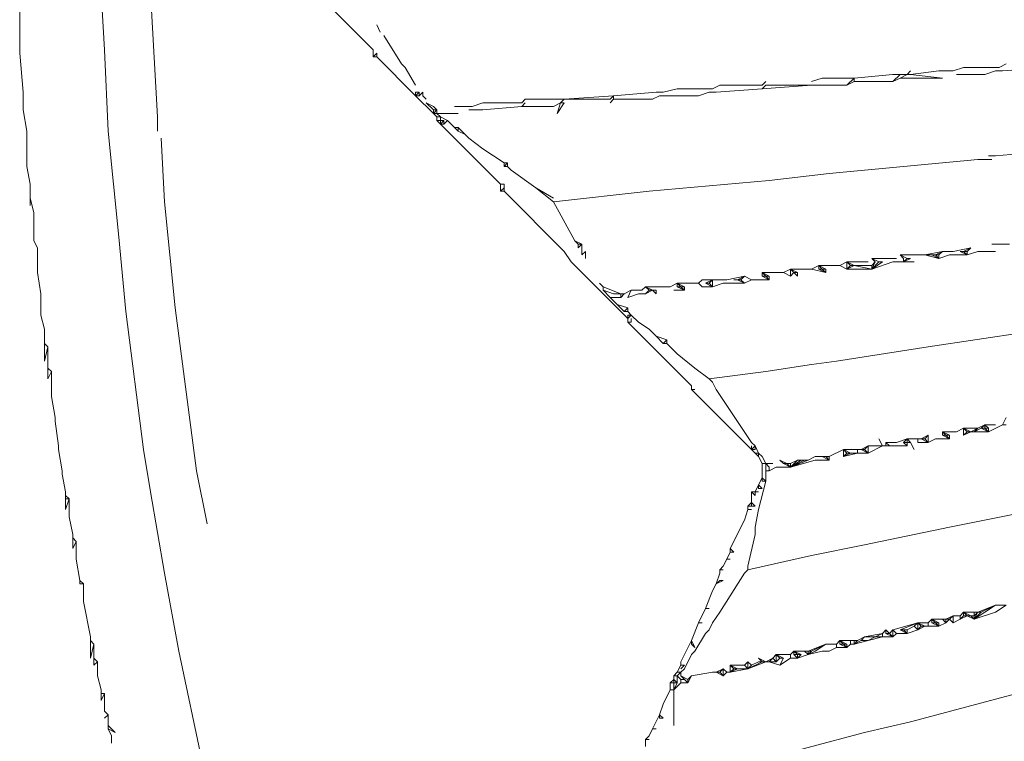
# Model space of a CAD drawing. Units: millimetres. Extents: x 0 to 1188, y 0 to 840.
# Drawn here: x 219 to 253, y 464 to 489 of the extents above; entities that cross this region are included whole.
import ezdxf

# ---------------------------------------------------------------- set-up
doc = ezdxf.new("R2010")
doc.units = ezdxf.units.MM

msp = doc.modelspace()

# ---------------------------------------------------------------- linework, layer by layer
at = {"lineweight": 0}
for p, q in [((218.54, 488.201), (218.54, 490.201)), ((221.54, 488.326), (221.415, 490.451)), ((223.165, 490.451), (223.415, 485.951)), ((231.04, 488.326), (229.165, 490.201)), ((231.165, 489.201), (231.29, 488.951)), ((232.04, 487.826), (231.415, 488.826)), ((218.665, 486.826), (218.54, 488.201)), ((221.54, 488.326), (221.665, 485.451)), ((231.04, 488.326), (231.04, 488.076)), ((231.165, 488.201), (231.04, 488.076)), ((231.04, 488.076), (231.165, 488.076)), ((231.165, 488.076), (231.165, 488.201)), ((231.165, 488.076), (232.54, 486.701)), ((232.165, 487.701), (232.04, 487.826)), ((253.415, 487.826), (253.165, 487.701)), ((232.54, 487.076), (232.165, 487.701)), ((248.04, 487.326), (249.415, 487.451)), ((249.415, 487.451), (249.665, 487.451)), ((249.415, 487.201), (249.665, 487.451)), ((249.915, 487.451), (249.665, 487.326)), ((249.915, 487.451), (249.665, 487.451)), ((250.04, 487.576), (249.915, 487.451)), ((250.04, 487.451), (249.915, 487.451)), ((250.04, 487.451), (251.04, 487.576)), ((251.165, 487.326), (250.04, 487.451)), ((251.54, 487.576), (251.04, 487.576)), ((251.54, 487.576), (251.915, 487.701)), ((251.665, 487.451), (252.665, 487.451)), ((251.915, 487.701), (253.165, 487.701)), ((253.04, 487.576), (252.665, 487.451)), ((253.29, 487.576), (253.04, 487.576)), ((255.04, 487.701), (253.29, 487.576)), ((243.29, 487.076), (243.04, 486.951)), ((244.79, 487.076), (243.29, 487.076)), ((244.79, 487.076), (244.915, 487.201)), ((244.915, 487.076), (244.79, 486.951)), ((244.79, 486.951), (246.54, 487.076)), ((244.915, 487.076), (246.54, 487.076)), ((246.54, 487.201), (246.915, 487.326)), ((247.79, 487.076), (246.54, 487.076)), ((248.04, 487.326), (246.915, 487.326)), ((247.79, 487.076), (248.04, 487.326)), ((247.79, 487.076), (248.04, 487.201)), ((248.04, 487.326), (248.04, 487.201)), ((248.04, 487.201), (249.415, 487.201)), ((249.415, 487.201), (249.665, 487.326)), ((249.665, 487.326), (251.165, 487.326)), ((218.665, 486.826), (218.665, 486.201)), ((232.54, 486.826), (232.54, 486.701)), ((232.54, 486.701), (232.665, 486.826)), ((232.665, 486.826), (232.54, 486.826)), ((232.665, 486.701), (232.54, 486.701)), ((232.54, 486.701), (233.165, 486.076)), ((232.665, 486.701), (232.79, 486.826)), ((232.665, 486.826), (232.665, 486.701)), ((232.79, 486.826), (232.79, 486.701)), ((232.79, 486.701), (232.915, 486.576)), ((237.79, 486.576), (239.54, 486.701)), ((239.415, 486.576), (239.54, 486.701)), ((239.54, 486.701), (241.04, 486.826)), ((239.54, 486.701), (239.54, 486.576)), ((241.165, 486.701), (240.915, 486.576)), ((241.29, 486.826), (241.04, 486.826)), ((241.165, 486.701), (242.54, 486.701)), ((241.79, 486.951), (241.29, 486.826)), ((241.79, 486.951), (243.04, 486.951)), ((242.915, 486.826), (242.54, 486.701)), ((243.165, 486.826), (242.915, 486.826)), ((244.79, 486.951), (243.165, 486.826)), ((233.165, 486.326), (232.915, 486.451)), ((232.915, 486.451), (233.165, 486.201)), ((234.915, 486.451), (234.54, 486.326)), ((234.915, 486.451), (236.29, 486.451)), ((236.415, 486.576), (236.29, 486.451)), ((236.415, 486.451), (236.29, 486.326)), ((236.415, 486.576), (237.79, 486.576)), ((237.415, 486.326), (237.665, 486.451)), ((237.54, 486.076), (237.665, 486.451)), ((237.54, 486.076), (237.79, 486.451)), ((237.79, 486.576), (237.665, 486.451)), ((237.79, 486.451), (237.665, 486.451)), ((239.415, 486.576), (237.79, 486.576)), ((239.54, 486.576), (239.415, 486.451)), ((239.54, 486.576), (240.915, 486.576)), ((218.79, 485.451), (218.665, 486.201)), ((233.165, 486.326), (233.29, 486.201)), ((233.165, 486.076), (233.29, 486.201)), ((233.29, 486.201), (233.165, 486.201)), ((233.165, 486.201), (233.165, 486.076)), ((233.29, 486.076), (233.165, 486.076)), ((233.165, 486.076), (233.29, 485.951)), ((233.29, 486.201), (233.29, 486.076)), ((233.29, 486.076), (233.415, 485.951)), ((234.04, 486.076), (233.29, 486.076)), ((234.54, 486.326), (233.915, 486.326)), ((234.915, 486.201), (234.415, 486.201)), ((234.915, 486.201), (236.29, 486.326)), ((236.29, 486.326), (237.415, 486.326)), ((223.415, 485.451), (223.415, 485.951)), ((233.29, 485.951), (233.415, 485.951)), ((233.29, 485.951), (233.29, 485.826)), ((233.29, 485.826), (233.415, 485.826)), ((233.415, 485.701), (233.29, 485.826)), ((233.415, 485.951), (233.665, 485.826)), ((233.415, 485.951), (233.415, 485.826)), ((233.54, 485.826), (233.415, 485.701)), ((233.415, 485.701), (233.415, 485.826)), ((233.54, 485.826), (233.415, 485.826)), ((233.415, 485.701), (233.54, 485.701)), ((235.54, 483.576), (233.415, 485.701)), ((233.665, 485.826), (233.54, 485.701)), ((233.54, 485.826), (233.54, 485.701)), ((233.665, 485.826), (233.915, 485.576)), ((218.79, 485.451), (218.79, 484.201)), ((221.665, 485.451), (222.04, 481.701)), ((234.04, 485.451), (233.915, 485.576)), ((233.915, 485.576), (234.04, 485.576)), ((234.04, 485.576), (234.29, 485.326)), ((234.04, 485.576), (234.04, 485.451)), ((234.04, 485.451), (234.29, 485.326)), ((234.415, 485.201), (234.29, 485.326)), ((223.54, 485.201), (223.665, 482.951)), ((234.915, 484.826), (234.415, 485.201)), ((234.915, 484.826), (235.665, 484.326)), ((253.04, 484.576), (256.04, 484.826)), ((235.665, 484.201), (235.665, 484.326)), ((235.665, 484.326), (235.79, 484.326)), ((235.665, 484.201), (235.79, 484.326)), ((235.79, 484.326), (235.79, 484.201)), ((247.165, 483.951), (252.415, 484.451)), ((252.915, 484.451), (252.415, 484.451)), ((252.79, 484.576), (253.04, 484.576)), ((218.915, 483.576), (218.79, 484.201)), ((235.79, 484.201), (235.665, 484.201)), ((235.79, 484.201), (235.915, 484.076)), ((235.915, 484.076), (236.79, 483.451)), ((245.04, 483.701), (247.165, 483.951)), ((218.915, 483.576), (218.915, 483.076)), ((235.54, 483.326), (235.54, 483.576)), ((235.665, 483.576), (235.54, 483.576)), ((235.665, 483.576), (235.665, 483.451)), ((245.04, 483.701), (240.79, 483.326)), ((235.665, 483.451), (235.54, 483.326)), ((235.665, 483.326), (235.54, 483.326)), ((235.665, 483.326), (235.665, 483.451)), ((237.79, 481.201), (235.665, 483.326)), ((236.79, 483.451), (237.415, 483.076)), ((236.79, 483.451), (237.415, 482.951)), ((237.415, 482.951), (240.79, 483.326)), ((218.915, 482.826), (218.915, 483.076)), ((218.915, 483.076), (219.04, 482.576)), ((223.665, 482.951), (224.04, 479.201)), ((238.165, 481.576), (237.415, 482.951)), ((219.04, 481.576), (219.04, 482.576)), ((219.04, 481.576), (219.165, 481.326)), ((222.04, 481.701), (222.29, 479.076)), ((238.415, 481.451), (238.165, 481.576)), ((238.165, 481.576), (238.29, 481.451)), ((219.165, 480.451), (219.165, 481.326)), ((237.79, 481.201), (238.04, 480.826)), ((238.29, 481.451), (238.415, 481.451)), ((238.29, 481.451), (238.29, 481.326)), ((238.29, 481.326), (238.415, 481.451)), ((238.415, 481.451), (238.415, 481.076)), ((238.415, 481.076), (238.54, 481.201)), ((238.54, 481.201), (238.54, 480.951)), ((251.165, 481.201), (250.54, 481.076)), ((250.915, 481.076), (251.165, 481.201)), ((251.165, 481.201), (251.04, 481.076)), ((251.54, 481.201), (251.165, 481.201)), ((252.165, 481.326), (251.54, 481.201)), ((252.04, 481.076), (251.79, 481.201)), ((251.79, 481.201), (251.915, 481.201)), ((251.915, 481.201), (252.165, 481.326)), ((252.04, 481.076), (251.915, 481.201)), ((251.915, 481.201), (252.04, 481.201)), ((252.165, 481.326), (252.04, 481.201)), ((252.04, 481.076), (252.415, 481.201)), ((252.04, 481.201), (252.04, 481.076)), ((253.04, 481.201), (252.415, 481.201)), ((252.915, 481.451), (253.54, 481.451)), ((240.04, 478.826), (238.04, 480.826)), ((247.79, 480.826), (247.54, 480.701)), ((247.79, 480.826), (248.54, 480.826)), ((247.79, 480.826), (248.04, 480.701)), ((247.79, 480.826), (247.915, 480.701)), ((247.79, 480.826), (247.79, 480.576)), ((248.665, 480.951), (248.915, 480.826)), ((248.79, 480.826), (248.665, 480.951)), ((248.665, 480.951), (249.54, 480.951)), ((249.415, 480.826), (248.665, 480.576)), ((249.04, 480.826), (248.665, 480.576)), ((248.665, 480.576), (248.79, 480.826)), ((248.79, 480.826), (248.665, 480.701)), ((248.915, 480.826), (248.665, 480.576)), ((249.04, 480.826), (248.915, 480.826)), ((249.415, 480.826), (249.79, 480.826)), ((250.54, 481.076), (249.665, 481.076)), ((249.665, 481.076), (249.915, 480.951)), ((249.79, 480.951), (249.665, 481.076)), ((249.79, 480.826), (249.79, 480.951)), ((249.79, 480.826), (249.915, 480.951)), ((250.04, 480.951), (249.79, 480.826)), ((250.165, 480.826), (249.79, 480.826)), ((249.915, 480.951), (250.04, 480.951)), ((251.04, 480.951), (250.54, 481.076)), ((250.54, 481.076), (250.79, 481.076)), ((250.79, 481.076), (250.915, 481.076)), ((250.79, 481.076), (251.04, 480.951)), ((250.915, 481.076), (251.04, 481.076)), ((251.04, 480.951), (250.915, 481.076)), ((251.415, 481.076), (251.04, 480.951)), ((251.04, 481.076), (251.04, 480.951)), ((251.415, 481.076), (252.04, 481.076)), ((219.29, 479.701), (219.165, 480.451)), ((244.79, 480.326), (244.79, 480.451)), ((244.79, 480.451), (245.54, 480.451)), ((244.79, 480.451), (245.04, 480.326)), ((244.915, 480.326), (244.79, 480.451)), ((245.79, 480.576), (245.54, 480.451)), ((245.79, 480.326), (245.54, 480.451)), ((246.54, 480.576), (245.79, 480.576)), ((245.79, 480.576), (246.04, 480.451)), ((245.79, 480.576), (245.915, 480.451)), ((245.79, 480.576), (245.79, 480.326)), ((245.79, 480.326), (245.915, 480.451)), ((245.915, 480.451), (246.04, 480.326)), ((246.04, 480.451), (245.915, 480.451)), ((246.04, 480.451), (246.04, 480.326)), ((246.79, 480.701), (246.54, 480.576)), ((247.04, 480.451), (246.54, 480.576)), ((246.79, 480.576), (246.79, 480.701)), ((247.54, 480.701), (246.79, 480.701)), ((246.79, 480.701), (247.04, 480.576)), ((246.79, 480.701), (246.915, 480.576)), ((246.79, 480.576), (247.04, 480.451)), ((246.915, 480.576), (246.79, 480.576)), ((247.04, 480.451), (246.915, 480.576)), ((247.04, 480.576), (246.915, 480.576)), ((247.04, 480.576), (247.04, 480.451)), ((247.79, 480.576), (247.54, 480.701)), ((248.04, 480.701), (247.79, 480.576)), ((247.79, 480.576), (247.915, 480.701)), ((248.665, 480.576), (247.79, 480.576)), ((247.915, 480.701), (248.04, 480.701)), ((248.04, 480.701), (248.665, 480.576)), ((248.665, 480.701), (248.04, 480.701)), ((248.665, 480.701), (248.665, 480.576)), ((239.04, 480.076), (239.165, 479.951)), ((241.54, 479.951), (241.79, 480.076)), ((241.79, 480.076), (242.54, 480.076)), ((241.79, 479.951), (241.79, 480.076)), ((241.79, 480.076), (242.04, 479.951)), ((241.79, 480.076), (241.915, 479.951)), ((242.54, 480.076), (242.665, 480.201)), ((242.54, 480.076), (242.665, 479.951)), ((243.04, 480.201), (242.665, 480.201)), ((242.79, 480.076), (243.04, 480.201)), ((242.79, 480.076), (242.915, 480.076)), ((242.79, 480.076), (243.04, 479.951)), ((242.915, 480.076), (243.04, 480.201)), ((243.04, 479.951), (242.915, 480.076)), ((243.54, 480.201), (243.04, 480.201)), ((243.04, 479.951), (243.04, 480.201)), ((243.04, 479.951), (243.415, 480.076)), ((243.415, 480.076), (244.165, 480.076)), ((244.165, 480.326), (243.54, 480.201)), ((243.79, 480.201), (243.915, 480.201)), ((243.915, 480.201), (244.165, 480.326)), ((243.915, 480.201), (244.165, 480.076)), ((244.04, 480.201), (243.915, 480.201)), ((244.165, 480.326), (244.04, 480.201)), ((244.04, 480.201), (244.165, 480.076)), ((244.415, 480.201), (244.165, 480.326)), ((244.415, 480.201), (244.165, 480.076)), ((245.04, 480.201), (244.415, 480.201)), ((245.04, 480.201), (244.79, 480.326)), ((244.915, 480.326), (244.79, 480.326)), ((245.04, 480.201), (244.915, 480.326)), ((245.04, 480.326), (244.915, 480.326)), ((245.04, 480.326), (245.04, 480.201)), ((239.165, 479.951), (239.165, 479.826)), ((239.79, 479.701), (239.165, 479.951)), ((239.165, 479.826), (239.54, 479.701)), ((239.165, 479.826), (239.415, 479.576)), ((240.165, 479.826), (239.915, 479.701)), ((240.04, 479.576), (240.165, 479.826)), ((240.165, 479.826), (240.54, 479.826)), ((240.665, 479.951), (240.54, 479.826)), ((240.665, 479.951), (241.54, 479.951)), ((240.79, 479.826), (240.665, 479.951)), ((240.915, 479.826), (240.665, 479.951)), ((240.79, 479.826), (240.665, 479.701)), ((240.665, 479.701), (240.915, 479.826)), ((240.915, 479.826), (240.79, 479.826)), ((241.04, 479.701), (240.915, 479.826)), ((241.04, 479.826), (240.915, 479.826)), ((241.04, 479.826), (241.04, 479.701)), ((241.665, 479.826), (242.04, 479.826)), ((241.79, 479.951), (242.04, 479.826)), ((241.915, 479.951), (241.79, 479.951)), ((242.04, 479.826), (241.915, 479.951)), ((241.915, 479.951), (242.04, 479.951)), ((242.04, 479.951), (242.04, 479.826)), ((243.04, 479.951), (242.665, 479.951)), ((219.29, 478.951), (219.29, 479.701)), ((239.415, 479.576), (239.665, 479.326)), ((239.415, 479.576), (239.79, 479.576)), ((239.79, 479.701), (239.54, 479.701)), ((239.79, 479.576), (239.79, 479.701)), ((239.915, 479.701), (239.79, 479.576)), ((239.79, 479.701), (239.915, 479.701)), ((240.415, 479.701), (240.04, 479.576)), ((240.415, 479.701), (240.665, 479.701)), ((222.915, 474.201), (222.29, 479.076)), ((224.79, 473.451), (224.04, 479.201)), ((239.665, 479.326), (240.04, 479.201)), ((239.665, 479.326), (239.915, 479.076)), ((239.915, 479.076), (240.04, 479.201)), ((240.04, 479.076), (239.915, 479.076)), ((240.04, 479.076), (240.04, 479.201)), ((240.165, 478.951), (240.04, 479.076)), ((219.29, 478.951), (219.415, 478.451)), ((240.04, 478.951), (240.165, 478.951)), ((240.165, 478.951), (240.04, 478.826)), ((240.04, 478.951), (240.04, 478.826)), ((240.04, 478.826), (240.04, 478.701)), ((240.04, 478.701), (240.165, 478.701)), ((242.29, 476.451), (240.04, 478.701)), ((240.415, 478.701), (240.165, 478.951)), ((240.165, 478.826), (240.165, 478.701)), ((240.415, 478.701), (240.79, 478.451)), ((219.415, 478.451), (219.415, 477.951)), ((241.04, 478.201), (240.79, 478.451)), ((254.79, 478.451), (250.665, 477.826)), ((241.04, 478.201), (241.29, 477.951)), ((241.415, 478.076), (241.04, 478.201)), ((241.415, 478.076), (241.29, 477.951)), ((241.415, 477.951), (241.415, 478.076)), ((219.415, 477.951), (219.54, 477.826)), ((219.415, 477.951), (219.415, 477.326)), ((219.415, 477.326), (219.54, 477.826)), ((219.54, 477.826), (219.54, 477.076)), ((241.29, 477.951), (241.415, 477.951)), ((241.415, 477.951), (241.79, 477.576)), ((250.665, 477.826), (247.415, 477.326)), ((241.79, 477.576), (242.415, 477.076)), ((247.415, 477.326), (246.54, 477.201)), ((219.54, 476.701), (219.54, 477.076)), ((219.665, 476.951), (219.54, 477.076)), ((219.54, 476.701), (219.665, 476.951)), ((219.665, 476.076), (219.665, 476.951)), ((242.415, 477.076), (242.915, 476.701)), ((244.915, 476.951), (242.915, 476.701)), ((244.915, 476.951), (246.54, 477.201)), ((242.915, 476.701), (243.04, 476.576)), ((242.29, 476.326), (242.29, 476.451)), ((244.415, 474.201), (242.29, 476.326)), ((242.29, 476.326), (242.415, 476.326)), ((243.04, 476.576), (243.165, 476.326)), ((244.415, 474.451), (243.165, 476.326)), ((219.665, 476.076), (219.79, 475.326)), ((219.79, 475.201), (219.79, 475.326)), ((219.79, 475.201), (219.915, 474.326)), ((253.29, 475.076), (253.415, 475.326)), ((251.915, 474.951), (251.665, 474.826)), ((251.915, 474.951), (252.415, 474.951)), ((251.915, 474.951), (252.165, 474.826)), ((251.915, 474.951), (252.04, 474.826)), ((251.915, 474.951), (251.915, 474.701)), ((252.415, 474.951), (252.165, 474.826)), ((252.29, 474.826), (252.415, 474.951)), ((252.54, 474.951), (252.29, 474.826)), ((252.665, 475.076), (252.415, 474.951)), ((252.54, 474.951), (252.665, 475.076)), ((252.79, 474.826), (252.54, 474.951)), ((252.54, 474.951), (252.665, 474.951)), ((253.04, 475.076), (252.665, 475.076)), ((252.665, 475.076), (252.79, 474.951)), ((252.665, 474.951), (252.665, 475.076)), ((252.79, 474.826), (252.665, 474.951)), ((252.665, 474.951), (252.79, 474.951)), ((253.29, 475.076), (252.79, 474.826)), ((252.79, 474.951), (252.79, 474.826)), ((253.415, 475.076), (253.29, 475.076)), ((249.04, 474.326), (248.915, 474.576)), ((249.54, 474.451), (249.915, 474.576)), ((249.915, 474.576), (249.79, 474.451)), ((249.915, 474.576), (250.29, 474.576)), ((249.915, 474.451), (249.915, 474.576)), ((250.04, 474.451), (249.915, 474.576)), ((250.29, 474.576), (250.415, 474.576)), ((250.29, 474.576), (250.29, 474.451)), ((250.415, 474.576), (250.665, 474.701)), ((250.665, 474.451), (250.415, 474.576)), ((250.54, 474.576), (250.415, 474.576)), ((250.665, 474.701), (250.54, 474.576)), ((250.54, 474.576), (250.665, 474.451)), ((250.665, 474.451), (250.665, 474.701)), ((250.665, 474.451), (250.915, 474.576)), ((251.415, 474.576), (250.915, 474.576)), ((251.165, 474.701), (251.165, 474.826)), ((251.415, 474.701), (251.165, 474.826)), ((251.165, 474.826), (251.29, 474.701)), ((251.665, 474.826), (251.165, 474.826)), ((251.165, 474.701), (251.415, 474.576)), ((251.29, 474.701), (251.165, 474.701)), ((251.29, 474.701), (251.415, 474.576)), ((251.415, 474.701), (251.29, 474.701)), ((251.415, 474.701), (251.415, 474.576)), ((252.165, 474.826), (251.915, 474.701)), ((252.04, 474.826), (251.915, 474.701)), ((252.165, 474.826), (252.04, 474.826)), ((252.165, 474.826), (252.29, 474.826)), ((252.29, 474.826), (252.79, 474.826)), ((219.915, 474.201), (219.915, 474.326)), ((220.04, 473.451), (219.915, 474.201)), ((222.915, 474.201), (223.165, 472.701)), ((244.415, 474.451), (244.54, 474.326)), ((244.415, 474.201), (244.415, 474.326)), ((244.415, 474.201), (244.54, 474.326)), ((244.54, 474.076), (244.415, 474.201)), ((244.54, 474.201), (244.415, 474.201)), ((244.54, 474.326), (244.54, 474.201)), ((244.665, 474.076), (244.54, 474.326)), ((247.165, 473.951), (247.665, 474.201)), ((248.165, 474.201), (247.665, 474.201)), ((247.665, 474.201), (247.915, 474.076)), ((247.665, 474.201), (247.79, 474.076)), ((247.665, 474.201), (247.665, 473.951)), ((248.165, 474.076), (248.165, 474.201)), ((248.29, 474.201), (248.165, 474.201)), ((248.54, 474.326), (248.29, 474.201)), ((248.29, 474.201), (248.415, 474.201)), ((248.29, 474.201), (248.54, 474.076)), ((248.415, 474.201), (248.54, 474.326)), ((248.54, 474.076), (248.415, 474.201)), ((248.54, 474.326), (249.04, 474.326)), ((248.54, 474.076), (248.54, 474.326)), ((248.54, 474.076), (249.04, 474.326)), ((249.165, 474.326), (249.04, 474.326)), ((249.165, 474.451), (249.54, 474.451)), ((249.165, 474.451), (249.29, 474.326)), ((249.165, 474.326), (249.165, 474.451)), ((249.29, 474.326), (249.165, 474.326)), ((249.915, 474.326), (249.29, 474.326)), ((249.915, 474.326), (249.79, 474.451)), ((249.79, 474.451), (249.915, 474.451)), ((249.915, 474.451), (250.04, 474.451)), ((249.915, 474.326), (249.915, 474.451)), ((250.04, 474.451), (250.165, 474.201)), ((250.29, 474.451), (250.665, 474.451)), ((244.54, 474.076), (244.665, 474.076)), ((244.665, 473.951), (244.54, 474.076)), ((244.665, 473.951), (244.665, 474.076)), ((244.79, 473.951), (244.665, 474.076)), ((244.79, 473.701), (244.665, 473.951)), ((244.79, 473.951), (244.915, 473.701)), ((245.415, 473.826), (245.665, 473.701)), ((245.415, 473.826), (245.54, 473.701)), ((245.79, 473.701), (246.04, 473.826)), ((245.79, 473.576), (246.04, 473.826)), ((246.29, 473.826), (245.79, 473.576)), ((245.79, 473.576), (246.415, 473.826)), ((246.165, 473.826), (245.79, 473.576)), ((245.79, 473.576), (246.665, 473.826)), ((246.165, 473.826), (246.04, 473.826)), ((246.29, 473.826), (246.165, 473.826)), ((246.415, 473.826), (246.29, 473.826)), ((246.415, 473.826), (246.665, 473.951)), ((246.915, 473.951), (246.665, 473.951)), ((247.165, 473.826), (246.665, 473.826)), ((247.165, 473.826), (246.915, 473.951)), ((247.04, 473.951), (246.915, 473.951)), ((247.04, 473.951), (247.165, 473.951)), ((247.04, 473.951), (247.165, 473.826)), ((247.165, 473.826), (247.165, 473.951)), ((248.165, 474.076), (247.665, 473.951)), ((247.915, 474.076), (247.665, 473.951)), ((247.79, 474.076), (247.665, 473.951)), ((247.915, 474.076), (247.79, 474.076)), ((248.165, 474.076), (247.915, 474.076)), ((248.165, 474.076), (248.54, 474.076)), ((220.04, 473.451), (220.04, 473.326)), ((224.79, 473.451), (225.165, 471.576)), ((244.915, 473.701), (244.79, 473.701)), ((244.79, 473.201), (244.79, 473.701)), ((244.915, 473.701), (245.165, 473.701)), ((245.04, 473.576), (244.915, 473.701)), ((244.915, 473.701), (244.915, 473.451)), ((245.04, 473.451), (244.915, 473.451)), ((244.915, 473.451), (244.915, 473.076)), ((245.29, 473.576), (245.04, 473.451)), ((245.04, 473.451), (245.04, 473.576)), ((245.79, 473.576), (245.29, 473.576)), ((245.54, 473.701), (245.665, 473.701)), ((245.54, 473.701), (245.79, 473.576)), ((245.665, 473.701), (245.79, 473.701)), ((245.665, 473.701), (245.79, 473.576)), ((245.79, 473.701), (245.79, 473.576)), ((220.04, 473.326), (220.165, 472.701)), ((244.665, 472.951), (244.79, 473.201)), ((244.79, 473.201), (244.915, 473.076)), ((244.79, 473.076), (244.79, 473.201)), ((244.665, 472.951), (244.54, 472.701)), ((244.665, 472.076), (244.915, 473.076)), ((244.665, 472.951), (244.79, 472.826)), ((244.665, 472.951), (244.665, 472.826)), ((244.79, 472.826), (244.665, 472.826)), ((244.915, 473.076), (244.79, 473.076)), ((220.165, 472.701), (220.165, 472.576)), ((220.165, 472.576), (220.29, 472.451)), ((220.165, 472.451), (220.165, 472.576)), ((220.165, 472.076), (220.29, 472.451)), ((220.29, 472.451), (220.165, 472.451)), ((220.165, 472.451), (220.165, 472.076)), ((220.29, 471.826), (220.29, 472.451)), ((223.665, 469.826), (223.165, 472.701)), ((244.54, 472.701), (244.415, 472.701)), ((244.415, 472.701), (244.54, 472.576)), ((244.415, 472.326), (244.415, 472.701)), ((244.54, 472.701), (244.665, 472.701)), ((244.54, 472.576), (244.54, 472.701)), ((251.415, 471.451), (256.415, 472.451)), ((244.29, 472.076), (244.165, 471.701)), ((244.29, 472.201), (244.415, 472.326)), ((244.29, 472.076), (244.29, 472.201)), ((244.29, 472.201), (244.415, 472.201)), ((244.415, 472.076), (244.29, 472.076)), ((244.415, 472.326), (244.54, 472.201)), ((244.415, 472.201), (244.415, 472.326)), ((244.54, 472.201), (244.415, 472.201)), ((244.665, 472.076), (244.54, 471.451)), ((220.415, 471.201), (220.29, 471.826)), ((243.665, 470.701), (244.165, 471.701)), ((244.54, 471.201), (244.54, 471.451)), ((251.415, 471.451), (248.415, 470.826)), ((220.415, 471.076), (220.415, 471.201)), ((220.54, 470.951), (220.415, 471.076)), ((220.415, 470.701), (220.415, 471.076)), ((244.29, 470.076), (244.54, 471.201)), ((220.415, 470.701), (220.54, 470.951)), ((220.54, 470.326), (220.54, 470.951)), ((243.665, 470.701), (243.79, 470.576)), ((243.665, 470.701), (243.665, 470.576)), ((248.415, 470.826), (246.54, 470.451)), ((220.54, 470.326), (220.665, 469.576)), ((243.415, 470.076), (243.54, 470.326)), ((243.54, 470.326), (243.665, 470.576)), ((243.665, 470.326), (243.54, 470.326)), ((243.79, 470.576), (243.665, 470.576)), ((246.54, 470.451), (244.29, 469.951)), ((243.415, 470.076), (243.29, 469.951)), ((244.29, 469.951), (244.29, 470.076)), ((224.165, 467.076), (223.665, 469.826)), ((243.29, 469.826), (243.165, 469.451)), ((243.29, 469.951), (243.415, 469.951)), ((243.29, 469.826), (243.29, 469.951)), ((244.165, 469.826), (243.29, 468.451)), ((244.165, 469.826), (244.29, 469.951)), ((220.665, 469.576), (220.79, 469.451)), ((220.665, 469.576), (220.665, 469.451)), ((220.79, 469.451), (220.665, 469.451)), ((220.79, 469.451), (220.79, 468.826)), ((243.165, 469.451), (243.04, 469.201)), ((243.29, 469.576), (243.165, 469.451)), ((243.165, 469.451), (243.415, 469.576)), ((243.29, 469.576), (243.415, 469.576)), ((243.04, 469.201), (242.79, 468.576)), ((220.79, 468.826), (221.04, 467.576)), ((253.04, 468.701), (252.29, 468.201)), ((252.415, 468.451), (253.04, 468.701)), ((253.04, 468.701), (252.54, 468.451)), ((253.04, 468.451), (253.415, 468.701)), ((253.415, 468.701), (253.04, 468.701)), ((242.79, 468.576), (242.54, 468.076)), ((242.915, 468.576), (242.79, 468.576)), ((243.04, 468.076), (243.29, 468.451)), ((251.54, 468.326), (251.29, 468.201)), ((251.415, 468.201), (251.54, 468.326)), ((251.54, 468.326), (251.79, 468.326)), ((251.54, 468.326), (251.54, 468.076)), ((251.79, 468.326), (251.915, 468.451)), ((251.79, 468.326), (251.79, 468.201)), ((251.79, 468.201), (251.915, 468.326)), ((251.79, 468.201), (252.04, 468.326)), ((251.915, 468.326), (251.915, 468.451)), ((252.29, 468.451), (251.915, 468.451)), ((251.915, 468.451), (252.165, 468.326)), ((251.915, 468.451), (252.04, 468.326)), ((252.04, 468.326), (251.915, 468.326)), ((252.04, 468.326), (252.29, 468.201)), ((252.165, 468.326), (252.04, 468.326)), ((252.165, 468.326), (252.29, 468.326)), ((252.165, 468.326), (252.29, 468.201)), ((252.29, 468.326), (252.29, 468.451)), ((252.29, 468.326), (252.415, 468.451)), ((252.415, 468.451), (252.29, 468.451)), ((252.29, 468.201), (252.415, 468.451)), ((252.29, 468.201), (253.04, 468.451)), ((252.29, 468.201), (252.54, 468.451)), ((252.29, 468.201), (252.29, 468.326)), ((252.54, 468.451), (252.415, 468.451)), ((242.54, 468.076), (242.29, 467.451)), ((242.665, 468.076), (242.54, 468.076)), ((243.04, 468.076), (242.915, 467.826)), ((250.29, 468.076), (249.415, 467.826)), ((249.665, 467.826), (250.29, 468.076)), ((250.165, 467.951), (249.915, 467.826)), ((250.29, 468.076), (250.165, 467.951)), ((250.29, 467.826), (250.165, 467.951)), ((250.665, 468.076), (250.29, 468.076)), ((250.29, 468.076), (250.54, 467.951)), ((250.29, 468.076), (250.415, 467.951)), ((250.29, 467.826), (250.29, 468.076)), ((250.54, 467.951), (250.29, 467.826)), ((250.415, 467.951), (250.29, 467.826)), ((250.54, 467.951), (250.415, 467.951)), ((250.54, 467.951), (250.665, 467.951)), ((250.665, 468.076), (250.79, 468.201)), ((250.665, 468.076), (250.665, 467.951)), ((250.665, 467.951), (251.04, 467.951)), ((251.165, 468.201), (250.79, 468.201)), ((250.79, 468.201), (251.04, 468.076)), ((250.79, 468.076), (250.79, 468.201)), ((250.79, 468.201), (250.915, 468.076)), ((251.04, 467.951), (250.79, 468.076)), ((250.915, 468.076), (250.79, 468.076)), ((250.915, 468.076), (251.04, 468.076)), ((251.04, 467.951), (250.915, 468.076)), ((251.29, 468.076), (251.04, 467.951)), ((251.04, 467.951), (251.04, 468.076)), ((251.165, 468.201), (251.29, 468.076)), ((251.29, 468.201), (251.165, 468.201)), ((251.29, 468.076), (251.29, 468.201)), ((251.29, 468.201), (251.415, 468.201)), ((251.29, 468.076), (251.415, 468.201)), ((251.54, 468.076), (251.415, 468.201)), ((251.79, 468.201), (251.54, 468.076)), ((221.04, 467.451), (221.04, 467.576)), ((242.79, 467.701), (242.415, 467.076)), ((242.915, 467.826), (242.79, 467.701)), ((248.165, 467.451), (248.415, 467.576)), ((248.415, 467.576), (248.29, 467.451)), ((249.04, 467.701), (248.415, 467.576)), ((248.415, 467.576), (248.79, 467.576)), ((248.79, 467.576), (248.54, 467.451)), ((248.54, 467.451), (249.04, 467.576)), ((249.04, 467.701), (248.79, 467.576)), ((248.79, 467.576), (249.04, 467.576)), ((249.165, 467.826), (249.04, 467.701)), ((249.04, 467.576), (249.04, 467.701)), ((249.04, 467.576), (249.415, 467.576)), ((249.165, 467.701), (249.165, 467.826)), ((249.29, 467.701), (249.165, 467.826)), ((249.415, 467.576), (249.165, 467.701)), ((249.165, 467.701), (249.29, 467.701)), ((249.29, 467.701), (249.415, 467.826)), ((249.415, 467.576), (249.29, 467.701)), ((249.415, 467.826), (249.54, 467.701)), ((249.415, 467.576), (249.415, 467.826)), ((249.415, 467.576), (249.54, 467.701)), ((249.915, 467.701), (249.54, 467.701)), ((249.665, 467.826), (249.79, 467.826)), ((249.915, 467.701), (249.665, 467.826)), ((249.79, 467.826), (249.915, 467.826)), ((249.915, 467.701), (249.79, 467.826)), ((250.29, 467.826), (249.915, 467.701)), ((249.915, 467.701), (249.915, 467.826)), ((221.04, 467.451), (221.165, 467.326)), ((221.04, 467.451), (221.04, 466.826)), ((221.165, 467.326), (221.04, 466.826)), ((221.165, 466.826), (221.165, 467.326)), ((242.29, 467.451), (241.915, 466.701)), ((242.29, 467.326), (242.29, 467.451)), ((242.415, 467.201), (242.29, 467.451)), ((242.415, 467.201), (242.29, 467.326)), ((247.04, 467.326), (246.415, 467.076)), ((246.54, 467.076), (247.04, 467.326)), ((247.04, 467.326), (246.665, 467.076)), ((247.415, 467.326), (247.04, 467.326)), ((247.415, 467.201), (247.165, 467.076)), ((247.54, 467.451), (247.415, 467.326)), ((247.415, 467.326), (247.415, 467.201)), ((247.79, 467.201), (247.415, 467.201)), ((247.915, 467.451), (247.54, 467.451)), ((247.54, 467.451), (247.79, 467.326)), ((247.54, 467.326), (247.54, 467.451)), ((247.665, 467.326), (247.54, 467.451)), ((247.79, 467.201), (247.54, 467.326)), ((247.54, 467.326), (247.665, 467.326)), ((247.665, 467.326), (247.79, 467.201)), ((247.79, 467.326), (247.665, 467.326)), ((247.79, 467.326), (247.79, 467.201)), ((247.79, 467.201), (247.915, 467.326)), ((247.915, 467.326), (247.915, 467.451)), ((248.04, 467.451), (247.915, 467.451)), ((247.915, 467.326), (248.04, 467.326)), ((248.04, 467.326), (248.54, 467.451)), ((248.29, 467.451), (248.04, 467.326)), ((248.04, 467.451), (248.165, 467.451)), ((248.165, 467.451), (248.04, 467.326)), ((248.04, 467.451), (248.04, 467.326)), ((248.54, 467.451), (248.29, 467.451)), ((224.165, 467.076), (225.04, 462.951)), ((242.29, 466.951), (242.04, 466.451)), ((242.29, 466.951), (242.415, 467.076)), ((245.29, 466.951), (245.165, 466.826)), ((245.415, 466.826), (245.29, 466.951)), ((245.54, 466.826), (245.29, 466.951)), ((245.29, 466.951), (245.79, 466.951)), ((245.29, 466.951), (245.29, 466.701)), ((245.915, 467.076), (245.79, 466.951)), ((245.79, 466.826), (245.79, 466.951)), ((245.915, 467.076), (246.29, 467.076)), ((245.915, 466.951), (245.915, 467.076)), ((246.04, 466.951), (245.915, 467.076)), ((245.915, 467.076), (246.165, 466.951)), ((245.915, 466.951), (246.04, 466.951)), ((245.915, 466.951), (246.04, 466.826)), ((246.04, 466.826), (246.415, 466.951)), ((246.165, 466.951), (246.04, 466.826)), ((246.04, 466.826), (246.04, 466.951)), ((246.165, 466.951), (246.04, 466.951)), ((246.415, 467.076), (246.29, 467.076)), ((246.29, 467.076), (246.415, 466.951)), ((246.665, 467.076), (246.415, 466.951)), ((246.415, 466.951), (246.915, 467.076)), ((246.415, 467.076), (246.54, 467.076)), ((246.415, 466.951), (246.415, 467.076)), ((246.54, 467.076), (246.415, 466.951)), ((246.915, 467.076), (247.165, 467.076)), ((221.165, 466.826), (221.29, 466.701)), ((221.165, 466.576), (221.165, 466.826)), ((221.29, 466.701), (221.165, 466.576)), ((221.29, 466.201), (221.29, 466.701)), ((241.915, 466.576), (241.79, 466.326)), ((241.915, 466.576), (241.915, 466.701)), ((242.04, 466.576), (241.915, 466.451)), ((242.04, 466.576), (241.915, 466.576)), ((243.915, 466.451), (243.665, 466.576)), ((243.665, 466.576), (243.79, 466.451)), ((243.665, 466.576), (244.165, 466.576)), ((243.665, 466.326), (243.665, 466.576)), ((244.165, 466.576), (244.29, 466.701)), ((244.29, 466.451), (244.165, 466.576)), ((244.29, 466.701), (244.415, 466.576)), ((244.29, 466.451), (244.79, 466.701)), ((244.915, 466.701), (244.29, 466.451)), ((244.29, 466.451), (244.29, 466.701)), ((244.415, 466.576), (244.29, 466.451)), ((244.665, 466.701), (244.415, 466.576)), ((244.79, 466.701), (244.665, 466.826)), ((244.915, 466.701), (244.665, 466.826)), ((244.665, 466.701), (244.79, 466.701)), ((244.79, 466.701), (244.915, 466.701)), ((245.165, 466.826), (244.915, 466.701)), ((244.915, 466.701), (245.04, 466.701)), ((245.165, 466.826), (245.04, 466.701)), ((245.04, 466.701), (245.29, 466.701)), ((245.04, 466.701), (245.415, 466.576)), ((245.29, 466.701), (245.165, 466.826)), ((245.415, 466.826), (245.29, 466.701)), ((245.79, 466.826), (245.415, 466.576)), ((245.54, 466.826), (245.415, 466.576)), ((245.415, 466.826), (245.54, 466.826)), ((246.04, 466.826), (245.79, 466.826)), ((221.415, 465.701), (221.29, 466.201)), ((241.665, 466.201), (241.79, 466.326)), ((241.665, 466.201), (241.79, 466.201)), ((241.665, 466.201), (241.665, 466.076)), ((241.915, 466.326), (241.79, 466.201)), ((241.79, 466.326), (241.915, 466.326)), ((241.79, 466.201), (241.915, 466.076)), ((241.79, 466.201), (241.79, 465.951)), ((241.915, 466.326), (242.04, 466.451)), ((241.915, 466.201), (241.915, 466.326)), ((242.04, 466.076), (241.915, 466.201)), ((242.165, 466.076), (241.915, 466.201)), ((242.29, 466.201), (242.165, 465.951)), ((242.165, 466.076), (242.29, 466.201)), ((243.04, 466.326), (242.29, 466.201)), ((243.04, 466.326), (243.165, 466.326)), ((243.415, 466.451), (243.165, 466.326)), ((243.165, 466.326), (243.29, 466.326)), ((243.165, 466.326), (243.415, 466.201)), ((243.29, 466.326), (243.415, 466.451)), ((243.415, 466.201), (243.29, 466.326)), ((243.415, 466.451), (243.54, 466.326)), ((243.415, 466.201), (243.415, 466.451)), ((243.54, 466.326), (243.415, 466.201)), ((243.665, 466.326), (243.54, 466.326)), ((243.79, 466.451), (243.665, 466.326)), ((243.665, 466.326), (243.915, 466.451)), ((244.29, 466.451), (243.665, 466.326)), ((243.915, 466.451), (243.79, 466.451)), ((243.915, 466.451), (244.29, 466.451)), ((241.665, 466.076), (241.54, 465.951)), ((241.54, 465.951), (241.665, 465.951)), ((241.54, 465.951), (241.54, 465.701)), ((241.665, 465.951), (241.665, 466.076)), ((241.665, 466.076), (241.79, 465.951)), ((241.915, 465.951), (241.665, 465.701)), ((241.79, 465.951), (241.665, 465.951)), ((241.665, 465.951), (241.665, 465.701)), ((241.665, 465.701), (241.79, 465.951)), ((241.915, 466.076), (242.04, 466.076)), ((241.915, 465.951), (241.915, 466.076)), ((242.165, 465.951), (241.915, 465.951)), ((242.04, 466.076), (242.165, 465.951)), ((242.165, 465.951), (242.165, 466.076)), ((221.415, 465.701), (221.415, 465.576)), ((221.54, 465.576), (221.415, 465.326)), ((221.415, 465.576), (221.54, 465.576)), ((221.415, 465.326), (221.415, 465.576)), ((221.54, 465.576), (221.54, 464.951)), ((241.29, 465.201), (241.54, 465.701)), ((241.665, 465.701), (241.54, 465.701)), ((241.665, 465.701), (241.665, 464.451)), ((250.04, 464.576), (253.79, 465.576)), ((241.29, 465.201), (241.165, 464.826)), ((221.54, 464.951), (221.665, 464.826)), ((221.665, 464.826), (221.54, 464.701)), ((221.665, 464.451), (221.665, 464.826)), ((240.915, 464.326), (241.165, 464.826)), ((241.165, 464.701), (241.165, 464.826)), ((241.29, 464.701), (241.165, 464.826)), ((221.665, 464.326), (221.665, 464.451)), ((221.665, 464.451), (221.915, 464.201)), ((241.29, 464.701), (241.165, 464.701)), ((248.415, 464.201), (250.04, 464.576)), ((221.665, 464.326), (221.79, 464.076)), ((221.915, 464.201), (221.665, 464.326)), ((221.79, 463.826), (221.79, 464.076)), ((240.79, 464.076), (240.665, 463.951)), ((240.915, 464.326), (240.79, 464.076)), ((241.04, 464.326), (240.915, 464.326)), ((244.165, 463.076), (248.415, 464.201)), ((240.665, 463.701), (240.665, 463.951)), ((240.665, 463.951), (240.79, 463.951))]:
    msp.add_line(p, q, dxfattribs=at)

doc.saveas('drawing.dxf')
